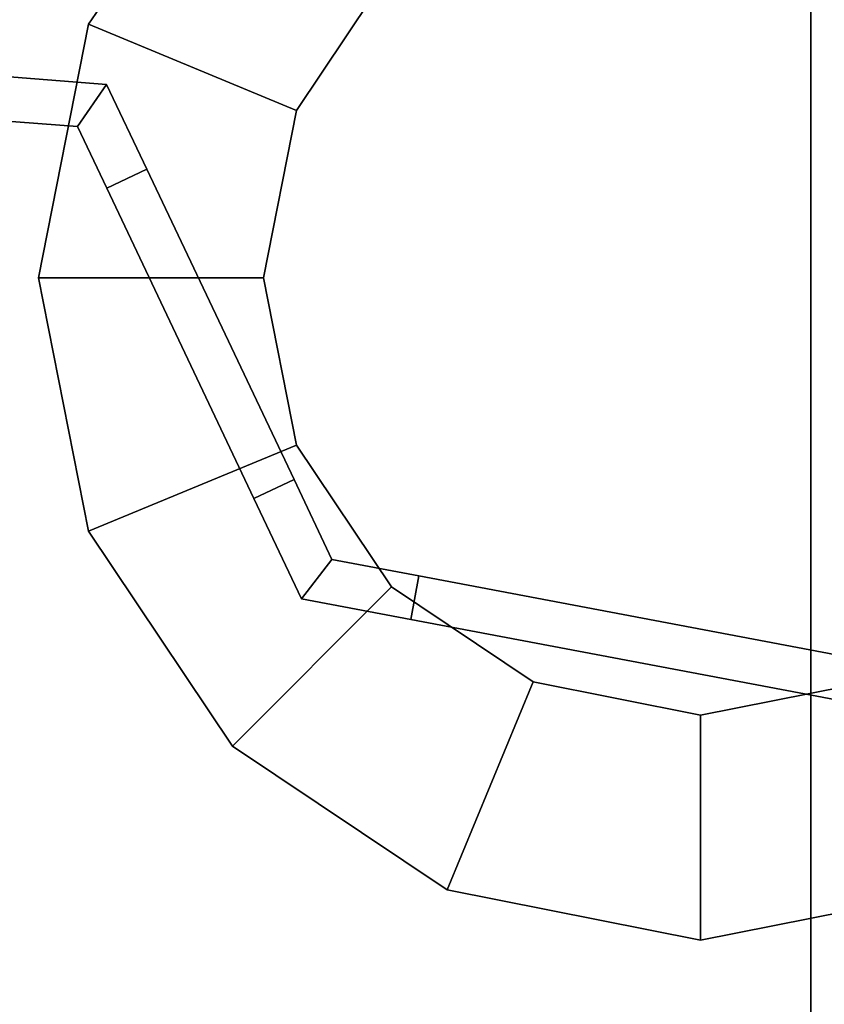
# Model space of a CAD drawing. Extents: x -0.13 to 0, y -1 to 0.
# Drawn here: x -0.1 to -0.09, y -0.02 to -0.02 of the extents above; entities that cross this region are included whole.
import ezdxf

# ---------------------------------------------------------------- set-up
doc = ezdxf.new("R2010")
doc.units = 0
for name, color, linetype in [('L18_SEAL', 7, 'CONTINUOUS'), ('L20_GLASSIN', 7, 'CONTINUOUS'), ('L21_GLASSRIM', 7, 'CONTINUOUS'), ('L23_SEAL', 7, 'CONTINUOUS'), ('L25_HINGE_11', 7, 'CONTINUOUS'), ('L27_HINGE_11', 7, 'CONTINUOUS')]:
    doc.layers.add(name, color=color, linetype=linetype)

msp = doc.modelspace()

# ---------------------------------------------------------------- linework, layer by layer
at = {"layer": 'L18_SEAL', "color": 8, "invisible_edges": 9}
for points in [[(-0.1, -0.017), (-0.093, -0.5), (-0.1, -0.5), (-0.1, -0.017)], [(-0.093, -0.5), (-0.1, -0.017), (-0.093, -0.017), (-0.093, -0.5)], [(-0.093, -0.5, 0.005), (-0.1, -0.017, 0.005), (-0.1, -0.5, 0.005), (-0.093, -0.5, 0.005)], [(-0.1, -0.017, 0.005), (-0.093, -0.5, 0.005), (-0.093, -0.017, 0.005), (-0.1, -0.017, 0.005)], [(-0.093, -0.5), (-0.093, -0.017, 0.005), (-0.093, -0.5, 0.005), (-0.093, -0.5)], [(-0.093, -0.017, 0.005), (-0.093, -0.5), (-0.093, -0.017), (-0.093, -0.017, 0.005)]]:
    msp.add_3dface(points, dxfattribs=at)
at = {"layer": 'L20_GLASSIN', "color": 8, "invisible_edges": 9}
for points in [[(-0.093, -0.017, 0.005), (-0.093, -0.5, 1.6), (-0.093, -0.5, 0.005), (-0.093, -0.017, 0.005)], [(-0.093, -0.5, 1.6), (-0.093, -0.017, 0.005), (-0.093, -0.017, 1.6), (-0.093, -0.5, 1.6)]]:
    msp.add_3dface(points, dxfattribs=at)
at = {"layer": 'L21_GLASSRIM', "color": 8, "invisible_edges": 9}
for points in [[(-0.1, -0.5, 1.6), (-0.093, -0.017, 1.6), (-0.1, -0.017, 1.6), (-0.1, -0.5, 1.6)], [(-0.093, -0.017, 1.6), (-0.1, -0.5, 1.6), (-0.093, -0.5, 1.6), (-0.093, -0.017, 1.6)], [(-0.093, -0.017, 0.005), (-0.1, -0.5, 0.005), (-0.1, -0.017, 0.005), (-0.093, -0.017, 0.005)], [(-0.1, -0.5, 0.005), (-0.093, -0.017, 0.005), (-0.093, -0.5, 0.005), (-0.1, -0.5, 0.005)]]:
    msp.add_3dface(points, dxfattribs=at)
at = {"layer": 'L23_SEAL', "color": 8}
for points, invisible_edges in [([(-0.095621, -0.018379, 0.001), (-0.096272, -0.019352), (-0.096272, -0.019352, 0.001), (-0.095621, -0.018379, 0.001)], 9), ([(-0.096272, -0.019352), (-0.095621, -0.018379, 0.001), (-0.095621, -0.018379), (-0.096272, -0.019352)], 9), ([(-0.095621, -0.018379, 1.599), (-0.096272, -0.019352, 0.001), (-0.096272, -0.019352, 1.599), (-0.095621, -0.018379, 1.599)], 9), ([(-0.096272, -0.019352, 0.001), (-0.095621, -0.018379, 1.599), (-0.095621, -0.018379, 0.001), (-0.096272, -0.019352, 0.001)], 9), ([(-0.095621, -0.018379), (-0.09533, -0.019742), (-0.096272, -0.019352), (-0.095621, -0.018379)], 9), ([(-0.09533, -0.019742, 1.6), (-0.095621, -0.018379, 1.6), (-0.096272, -0.019352, 1.6), (-0.09533, -0.019742, 1.6)], 9), ([(-0.095621, -0.018379, 1.6), (-0.096272, -0.019352, 1.599), (-0.096272, -0.019352, 1.6), (-0.095621, -0.018379, 1.6)], 9), ([(-0.096272, -0.019352, 1.599), (-0.095621, -0.018379, 1.6), (-0.095621, -0.018379, 1.599), (-0.096272, -0.019352, 1.599)], 9), ([(-0.09533, -0.019742), (-0.095621, -0.018379), (-0.0949, -0.0191), (-0.09533, -0.019742)], 9), ([(-0.095621, -0.018379, 1.6), (-0.09533, -0.019742, 1.6), (-0.0949, -0.0191, 1.6), (-0.095621, -0.018379, 1.6)], 9), ([(-0.094258, -0.01867, 1.6), (-0.0935, -0.02248, 1.6), (-0.093402, -0.0185, 1.6), (-0.094258, -0.01867, 1.6)], 11), ([(-0.094258, -0.02233), (-0.094258, -0.01867), (-0.093402, -0.0185), (-0.094258, -0.02233)], 13), ([(-0.094258, -0.02233), (-0.093402, -0.0185), (-0.0935, -0.02248), (-0.094258, -0.02233)], 11), ([(-0.093402, -0.0185, 1.6), (-0.0935, -0.02248, 1.6), (-0.092742, -0.02233, 1.6), (-0.093402, -0.0185, 1.6)], 13), ([(-0.0935, -0.02248), (-0.093402, -0.0185), (-0.092742, -0.02233), (-0.0935, -0.02248)], 11), ([(-0.093402, -0.0185, 1.6), (-0.092742, -0.02233, 1.6), (-0.0925, -0.0185, 1.6), (-0.093402, -0.0185, 1.6)], 11), ([(-0.092742, -0.02233), (-0.093402, -0.0185), (-0.0925, -0.0185), (-0.092742, -0.02233)], 13), ([(-0.0949, -0.0191, 1.6), (-0.094258, -0.02233, 1.6), (-0.094258, -0.01867, 1.6), (-0.0949, -0.0191, 1.6)], 11), ([(-0.0949, -0.0219), (-0.0949, -0.0191), (-0.094258, -0.01867), (-0.0949, -0.0219)], 13), ([(-0.0949, -0.0219), (-0.094258, -0.01867), (-0.094258, -0.02233), (-0.0949, -0.0219)], 11), ([(-0.094258, -0.01867, 1.6), (-0.094258, -0.02233, 1.6), (-0.0935, -0.02248, 1.6), (-0.094258, -0.01867, 1.6)], 13), ([(-0.09533, -0.019742, 1.6), (-0.0949, -0.0219, 1.6), (-0.0949, -0.0191, 1.6), (-0.09533, -0.019742, 1.6)], 11), ([(-0.09533, -0.021258), (-0.09533, -0.019742), (-0.0949, -0.0191), (-0.09533, -0.021258)], 13), ([(-0.09533, -0.021258), (-0.0949, -0.0191), (-0.0949, -0.0219), (-0.09533, -0.021258)], 11), ([(-0.0949, -0.0191, 1.6), (-0.0949, -0.0219, 1.6), (-0.094258, -0.02233, 1.6), (-0.0949, -0.0191, 1.6)], 13), ([(-0.096272, -0.019352, 0.001), (-0.0965, -0.0205), (-0.0965, -0.0205, 0.001), (-0.096272, -0.019352, 0.001)], 9), ([(-0.0965, -0.0205), (-0.096272, -0.019352, 0.001), (-0.096272, -0.019352), (-0.0965, -0.0205)], 9), ([(-0.096272, -0.019352, 1.599), (-0.0965, -0.0205, 0.001), (-0.0965, -0.0205, 1.599), (-0.096272, -0.019352, 1.599)], 9), ([(-0.0965, -0.0205, 0.001), (-0.096272, -0.019352, 1.599), (-0.096272, -0.019352, 0.001), (-0.0965, -0.0205, 0.001)], 9), ([(-0.096272, -0.019352), (-0.09548, -0.0205), (-0.0965, -0.0205), (-0.096272, -0.019352)], 9), ([(-0.09548, -0.0205, 1.6), (-0.096272, -0.019352, 1.6), (-0.0965, -0.0205, 1.6), (-0.09548, -0.0205, 1.6)], 9), ([(-0.096272, -0.019352, 1.6), (-0.0965, -0.0205, 1.599), (-0.0965, -0.0205, 1.6), (-0.096272, -0.019352, 1.6)], 9), ([(-0.0965, -0.0205, 1.599), (-0.096272, -0.019352, 1.6), (-0.096272, -0.019352, 1.599), (-0.0965, -0.0205, 1.599)], 9), ([(-0.09548, -0.0205), (-0.096272, -0.019352), (-0.09533, -0.019742), (-0.09548, -0.0205)], 9), ([(-0.096272, -0.019352, 1.6), (-0.09548, -0.0205, 1.6), (-0.09533, -0.019742, 1.6), (-0.096272, -0.019352, 1.6)], 9), ([(-0.09533, -0.021258, 1.6), (-0.09533, -0.019742, 1.6), (-0.09548, -0.0205, 1.6), (-0.09533, -0.021258, 1.6)], 9), ([(-0.09533, -0.019742), (-0.09533, -0.021258), (-0.09548, -0.0205), (-0.09533, -0.019742)], 9), ([(-0.09533, -0.019742, 1.6), (-0.09533, -0.021258, 1.6), (-0.0949, -0.0219, 1.6), (-0.09533, -0.019742, 1.6)], 13), ([(-0.0965, -0.0205, 1.599), (-0.096272, -0.021648, 0.001), (-0.096272, -0.021648, 1.599), (-0.0965, -0.0205, 1.599)], 9), ([(-0.096272, -0.021648, 0.001), (-0.0965, -0.0205, 1.599), (-0.0965, -0.0205, 0.001), (-0.096272, -0.021648, 0.001)], 9), ([(-0.0965, -0.0205, 1.6), (-0.096272, -0.021648, 1.599), (-0.096272, -0.021648, 1.6), (-0.0965, -0.0205, 1.6)], 9), ([(-0.096272, -0.021648, 1.599), (-0.0965, -0.0205, 1.6), (-0.0965, -0.0205, 1.599), (-0.096272, -0.021648, 1.599)], 9), ([(-0.09548, -0.0205), (-0.096272, -0.021648), (-0.0965, -0.0205), (-0.09548, -0.0205)], 9), ([(-0.096272, -0.021648, 1.6), (-0.09548, -0.0205, 1.6), (-0.0965, -0.0205, 1.6), (-0.096272, -0.021648, 1.6)], 9), ([(-0.0965, -0.0205, 0.001), (-0.096272, -0.021648), (-0.096272, -0.021648, 0.001), (-0.0965, -0.0205, 0.001)], 9), ([(-0.096272, -0.021648), (-0.0965, -0.0205, 0.001), (-0.0965, -0.0205), (-0.096272, -0.021648)], 9), ([(-0.096272, -0.021648), (-0.09548, -0.0205), (-0.09533, -0.021258), (-0.096272, -0.021648)], 9), ([(-0.09548, -0.0205, 1.6), (-0.096272, -0.021648, 1.6), (-0.09533, -0.021258, 1.6), (-0.09548, -0.0205, 1.6)], 9), ([(-0.09533, -0.021258), (-0.095621, -0.022621), (-0.096272, -0.021648), (-0.09533, -0.021258)], 9), ([(-0.095621, -0.022621, 1.6), (-0.09533, -0.021258, 1.6), (-0.096272, -0.021648, 1.6), (-0.095621, -0.022621, 1.6)], 9), ([(-0.095621, -0.022621), (-0.09533, -0.021258), (-0.0949, -0.0219), (-0.095621, -0.022621)], 9), ([(-0.09533, -0.021258, 1.6), (-0.095621, -0.022621, 1.6), (-0.0949, -0.0219, 1.6), (-0.09533, -0.021258, 1.6)], 9), ([(-0.096272, -0.021648, 1.599), (-0.095621, -0.022621, 0.001), (-0.095621, -0.022621, 1.599), (-0.096272, -0.021648, 1.599)], 9), ([(-0.095621, -0.022621, 0.001), (-0.096272, -0.021648, 1.599), (-0.096272, -0.021648, 0.001), (-0.095621, -0.022621, 0.001)], 9), ([(-0.096272, -0.021648, 1.6), (-0.095621, -0.022621, 1.599), (-0.095621, -0.022621, 1.6), (-0.096272, -0.021648, 1.6)], 9), ([(-0.095621, -0.022621, 1.599), (-0.096272, -0.021648, 1.6), (-0.096272, -0.021648, 1.599), (-0.095621, -0.022621, 1.599)], 9), ([(-0.096272, -0.021648, 0.001), (-0.095621, -0.022621), (-0.095621, -0.022621, 0.001), (-0.096272, -0.021648, 0.001)], 9), ([(-0.095621, -0.022621), (-0.096272, -0.021648, 0.001), (-0.096272, -0.021648), (-0.095621, -0.022621)], 9), ([(-0.0949, -0.0219), (-0.094648, -0.023272), (-0.095621, -0.022621), (-0.0949, -0.0219)], 9), ([(-0.094648, -0.023272, 1.6), (-0.0949, -0.0219, 1.6), (-0.095621, -0.022621, 1.6), (-0.094648, -0.023272, 1.6)], 9), ([(-0.094648, -0.023272), (-0.0949, -0.0219), (-0.094258, -0.02233), (-0.094648, -0.023272)], 9), ([(-0.0949, -0.0219, 1.6), (-0.094648, -0.023272, 1.6), (-0.094258, -0.02233, 1.6), (-0.0949, -0.0219, 1.6)], 9), ([(-0.094258, -0.02233), (-0.0935, -0.0235), (-0.094648, -0.023272), (-0.094258, -0.02233)], 9), ([(-0.0935, -0.0235, 1.6), (-0.094258, -0.02233, 1.6), (-0.094648, -0.023272, 1.6), (-0.0935, -0.0235, 1.6)], 9), ([(-0.0935, -0.0235), (-0.094258, -0.02233), (-0.0935, -0.02248), (-0.0935, -0.0235)], 9), ([(-0.094258, -0.02233, 1.6), (-0.0935, -0.0235, 1.6), (-0.0935, -0.02248, 1.6), (-0.094258, -0.02233, 1.6)], 9), ([(-0.092742, -0.02233), (-0.0935, -0.0235), (-0.0935, -0.02248), (-0.092742, -0.02233)], 9), ([(-0.0935, -0.0235), (-0.092742, -0.02233), (-0.092352, -0.023272), (-0.0935, -0.0235)], 9), ([(-0.0935, -0.02248, 1.6), (-0.092352, -0.023272, 1.6), (-0.092742, -0.02233, 1.6), (-0.0935, -0.02248, 1.6)], 9), ([(-0.092352, -0.023272, 1.6), (-0.0935, -0.02248, 1.6), (-0.0935, -0.0235, 1.6), (-0.092352, -0.023272, 1.6)], 9), ([(-0.094648, -0.023272, 0.001), (-0.095621, -0.022621, 1.599), (-0.095621, -0.022621, 0.001), (-0.094648, -0.023272, 0.001)], 9), ([(-0.095621, -0.022621, 1.599), (-0.094648, -0.023272, 0.001), (-0.094648, -0.023272, 1.599), (-0.095621, -0.022621, 1.599)], 9), ([(-0.094648, -0.023272, 1.6), (-0.095621, -0.022621, 1.599), (-0.094648, -0.023272, 1.599), (-0.094648, -0.023272, 1.6)], 9), ([(-0.095621, -0.022621, 1.599), (-0.094648, -0.023272, 1.6), (-0.095621, -0.022621, 1.6), (-0.095621, -0.022621, 1.599)], 9), ([(-0.094648, -0.023272), (-0.095621, -0.022621, 0.001), (-0.095621, -0.022621), (-0.094648, -0.023272)], 9), ([(-0.095621, -0.022621, 0.001), (-0.094648, -0.023272), (-0.094648, -0.023272, 0.001), (-0.095621, -0.022621, 0.001)], 9), ([(-0.0935, -0.0235, 1.599), (-0.094648, -0.023272, 0.001), (-0.0935, -0.0235, 0.001), (-0.0935, -0.0235, 1.599)], 9), ([(-0.094648, -0.023272, 0.001), (-0.0935, -0.0235, 1.599), (-0.094648, -0.023272, 1.599), (-0.094648, -0.023272, 0.001)], 9), ([(-0.0935, -0.0235, 1.6), (-0.094648, -0.023272, 1.599), (-0.0935, -0.0235, 1.599), (-0.0935, -0.0235, 1.6)], 9), ([(-0.094648, -0.023272, 1.599), (-0.0935, -0.0235, 1.6), (-0.094648, -0.023272, 1.6), (-0.094648, -0.023272, 1.599)], 9), ([(-0.0935, -0.0235), (-0.094648, -0.023272, 0.001), (-0.094648, -0.023272), (-0.0935, -0.0235)], 9), ([(-0.094648, -0.023272, 0.001), (-0.0935, -0.0235), (-0.0935, -0.0235, 0.001), (-0.094648, -0.023272, 0.001)], 9), ([(-0.092352, -0.023272, 0.001), (-0.0935, -0.0235), (-0.092352, -0.023272), (-0.092352, -0.023272, 0.001)], 9), ([(-0.0935, -0.0235), (-0.092352, -0.023272, 0.001), (-0.0935, -0.0235, 0.001), (-0.0935, -0.0235)], 9), ([(-0.092352, -0.023272, 1.599), (-0.0935, -0.0235, 0.001), (-0.092352, -0.023272, 0.001), (-0.092352, -0.023272, 1.599)], 9), ([(-0.0935, -0.0235, 0.001), (-0.092352, -0.023272, 1.599), (-0.0935, -0.0235, 1.599), (-0.0935, -0.0235, 0.001)], 9), ([(-0.092352, -0.023272, 1.6), (-0.0935, -0.0235, 1.599), (-0.092352, -0.023272, 1.599), (-0.092352, -0.023272, 1.6)], 9), ([(-0.0935, -0.0235, 1.599), (-0.092352, -0.023272, 1.6), (-0.0935, -0.0235, 1.6), (-0.0935, -0.0235, 1.599)], 9)]:
    msp.add_3dface(points, dxfattribs=dict(at, invisible_edges=invisible_edges))
at = {"layer": 'L25_HINGE_11', "color": 8}
for points, invisible_edges in [([(-0.096322, -0.019815, 0.195631), (-0.096669, -0.019587, 0.195631), (-0.096684, -0.019787, 0.195631), (-0.096322, -0.019815, 0.195631)], 9), ([(-0.096669, -0.019587, 0.164369), (-0.096322, -0.019815, 0.164369), (-0.096684, -0.019787, 0.164369), (-0.096669, -0.019587, 0.164369)], 9), ([(-0.096669, -0.019587, 0.195303), (-0.096191, -0.019624, 0.18), (-0.096669, -0.019587, 0.18), (-0.096669, -0.019587, 0.195303)], 9), ([(-0.096191, -0.019624, 0.18), (-0.096669, -0.019587, 0.195303), (-0.096191, -0.019624, 0.195303), (-0.096191, -0.019624, 0.18)], 9), ([(-0.096669, -0.019587, 0.195631), (-0.096191, -0.019624, 0.195303), (-0.096669, -0.019587, 0.195303), (-0.096669, -0.019587, 0.195631)], 9), ([(-0.096191, -0.019624, 0.195303), (-0.096669, -0.019587, 0.195631), (-0.096191, -0.019624, 0.195631), (-0.096191, -0.019624, 0.195303)], 9), ([(-0.096669, -0.019587, 0.195631), (-0.096322, -0.019815, 0.195631), (-0.096191, -0.019624, 0.195631), (-0.096669, -0.019587, 0.195631)], 9), ([(-0.096669, -0.019587, 0.18), (-0.096191, -0.019624, 0.164697), (-0.096669, -0.019587, 0.164697), (-0.096669, -0.019587, 0.18)], 9), ([(-0.096191, -0.019624, 0.164697), (-0.096669, -0.019587, 0.18), (-0.096191, -0.019624, 0.18), (-0.096191, -0.019624, 0.164697)], 9), ([(-0.096669, -0.019587, 0.164697), (-0.096191, -0.019624, 0.164369), (-0.096669, -0.019587, 0.164369), (-0.096669, -0.019587, 0.164697)], 9), ([(-0.096191, -0.019624, 0.164369), (-0.096669, -0.019587, 0.164697), (-0.096191, -0.019624, 0.164697), (-0.096191, -0.019624, 0.164369)], 9), ([(-0.096322, -0.019815, 0.164369), (-0.096669, -0.019587, 0.164369), (-0.096191, -0.019624, 0.164369), (-0.096322, -0.019815, 0.164369)], 9), ([(-0.09619, -0.020094, 0.195631), (-0.096191, -0.019624, 0.195631), (-0.096322, -0.019815, 0.195631), (-0.09619, -0.020094, 0.195631)], 9), ([(-0.096191, -0.019624, 0.164369), (-0.09619, -0.020094, 0.164369), (-0.096322, -0.019815, 0.164369), (-0.096191, -0.019624, 0.164369)], 9), ([(-0.096191, -0.019624, 0.18), (-0.096008, -0.020008, 0.195303), (-0.096008, -0.020008, 0.18), (-0.096191, -0.019624, 0.18)], 9), ([(-0.096008, -0.020008, 0.195303), (-0.096191, -0.019624, 0.18), (-0.096191, -0.019624, 0.195303), (-0.096008, -0.020008, 0.195303)], 9), ([(-0.096191, -0.019624, 0.195303), (-0.096008, -0.020008, 0.195631), (-0.096008, -0.020008, 0.195303), (-0.096191, -0.019624, 0.195303)], 9), ([(-0.096008, -0.020008, 0.195631), (-0.096191, -0.019624, 0.195303), (-0.096191, -0.019624, 0.195631), (-0.096008, -0.020008, 0.195631)], 9), ([(-0.096191, -0.019624, 0.195631), (-0.09619, -0.020094, 0.195631), (-0.096008, -0.020008, 0.195631), (-0.096191, -0.019624, 0.195631)], 9), ([(-0.096191, -0.019624, 0.164697), (-0.096008, -0.020008, 0.18), (-0.096008, -0.020008, 0.164697), (-0.096191, -0.019624, 0.164697)], 9), ([(-0.096008, -0.020008, 0.18), (-0.096191, -0.019624, 0.164697), (-0.096191, -0.019624, 0.18), (-0.096008, -0.020008, 0.18)], 9), ([(-0.096191, -0.019624, 0.164369), (-0.096008, -0.020008, 0.164697), (-0.096008, -0.020008, 0.164369), (-0.096191, -0.019624, 0.164369)], 9), ([(-0.096008, -0.020008, 0.164697), (-0.096191, -0.019624, 0.164369), (-0.096191, -0.019624, 0.164697), (-0.096008, -0.020008, 0.164697)], 9), ([(-0.09619, -0.020094, 0.164369), (-0.096191, -0.019624, 0.164369), (-0.096008, -0.020008, 0.164369), (-0.09619, -0.020094, 0.164369)], 9), ([(-0.096684, -0.019787, 0.195631), (-0.096995, -0.051226, 0.195631), (-0.09199, -0.049026, 0.195631), (-0.096684, -0.019787, 0.195631)], 13), ([(-0.096995, -0.051226, 0.164369), (-0.096684, -0.019787, 0.164369), (-0.09199, -0.049026, 0.164369), (-0.096995, -0.051226, 0.164369)], 11), ([(-0.096684, -0.019787, 0.195631), (-0.09199, -0.049026, 0.195631), (-0.096322, -0.019815, 0.195631), (-0.096684, -0.019787, 0.195631)], 11), ([(-0.09199, -0.049026, 0.164369), (-0.096684, -0.019787, 0.164369), (-0.096322, -0.019815, 0.164369), (-0.09199, -0.049026, 0.164369)], 13), ([(-0.096322, -0.019815, 0.195631), (-0.09199, -0.049026, 0.195631), (-0.09619, -0.020094, 0.195631), (-0.096322, -0.019815, 0.195631)], 11), ([(-0.09199, -0.049026, 0.164369), (-0.096322, -0.019815, 0.164369), (-0.09619, -0.020094, 0.164369), (-0.09199, -0.049026, 0.164369)], 13), ([(-0.095523, -0.021499, 0.195631), (-0.096008, -0.020008, 0.195631), (-0.09619, -0.020094, 0.195631), (-0.095523, -0.021499, 0.195631)], 9), ([(-0.096008, -0.020008, 0.164369), (-0.095523, -0.021499, 0.164369), (-0.09619, -0.020094, 0.164369), (-0.096008, -0.020008, 0.164369)], 9), ([(-0.096008, -0.020008, 0.195303), (-0.095341, -0.021413, 0.195631), (-0.095341, -0.021413, 0.195303), (-0.096008, -0.020008, 0.195303)], 9), ([(-0.095341, -0.021413, 0.195631), (-0.096008, -0.020008, 0.195303), (-0.096008, -0.020008, 0.195631), (-0.095341, -0.021413, 0.195631)], 9), ([(-0.096008, -0.020008, 0.18), (-0.095341, -0.021413, 0.195303), (-0.095341, -0.021413, 0.18), (-0.096008, -0.020008, 0.18)], 9), ([(-0.095341, -0.021413, 0.195303), (-0.096008, -0.020008, 0.18), (-0.096008, -0.020008, 0.195303), (-0.095341, -0.021413, 0.195303)], 9), ([(-0.096008, -0.020008, 0.195631), (-0.095523, -0.021499, 0.195631), (-0.095341, -0.021413, 0.195631), (-0.096008, -0.020008, 0.195631)], 9), ([(-0.096008, -0.020008, 0.164369), (-0.095341, -0.021413, 0.164697), (-0.095341, -0.021413, 0.164369), (-0.096008, -0.020008, 0.164369)], 9), ([(-0.095341, -0.021413, 0.164697), (-0.096008, -0.020008, 0.164369), (-0.096008, -0.020008, 0.164697), (-0.095341, -0.021413, 0.164697)], 9), ([(-0.096008, -0.020008, 0.164697), (-0.095341, -0.021413, 0.18), (-0.095341, -0.021413, 0.164697), (-0.096008, -0.020008, 0.164697)], 9), ([(-0.095341, -0.021413, 0.18), (-0.096008, -0.020008, 0.164697), (-0.096008, -0.020008, 0.18), (-0.095341, -0.021413, 0.18)], 9), ([(-0.095523, -0.021499, 0.164369), (-0.096008, -0.020008, 0.164369), (-0.095341, -0.021413, 0.164369), (-0.095523, -0.021499, 0.164369)], 9), ([(-0.09619, -0.020094, 0.195631), (-0.09199, -0.049026, 0.195631), (-0.095523, -0.021499, 0.195631), (-0.09619, -0.020094, 0.195631)], 11), ([(-0.09199, -0.049026, 0.164369), (-0.09619, -0.020094, 0.164369), (-0.095523, -0.021499, 0.164369), (-0.09199, -0.049026, 0.164369)], 13), ([(-0.095307, -0.021954, 0.195631), (-0.095341, -0.021413, 0.195631), (-0.095523, -0.021499, 0.195631), (-0.095307, -0.021954, 0.195631)], 9), ([(-0.095341, -0.021413, 0.164369), (-0.095307, -0.021954, 0.164369), (-0.095523, -0.021499, 0.164369), (-0.095341, -0.021413, 0.164369)], 9), ([(-0.095341, -0.021413, 0.18), (-0.09517, -0.021775, 0.195303), (-0.09517, -0.021775, 0.18), (-0.095341, -0.021413, 0.18)], 9), ([(-0.09517, -0.021775, 0.195303), (-0.095341, -0.021413, 0.18), (-0.095341, -0.021413, 0.195303), (-0.09517, -0.021775, 0.195303)], 9), ([(-0.095341, -0.021413, 0.195303), (-0.09517, -0.021775, 0.195631), (-0.09517, -0.021775, 0.195303), (-0.095341, -0.021413, 0.195303)], 9), ([(-0.09517, -0.021775, 0.195631), (-0.095341, -0.021413, 0.195303), (-0.095341, -0.021413, 0.195631), (-0.09517, -0.021775, 0.195631)], 9), ([(-0.095341, -0.021413, 0.195631), (-0.095307, -0.021954, 0.195631), (-0.09517, -0.021775, 0.195631), (-0.095341, -0.021413, 0.195631)], 9), ([(-0.095341, -0.021413, 0.164697), (-0.09517, -0.021775, 0.18), (-0.09517, -0.021775, 0.164697), (-0.095341, -0.021413, 0.164697)], 9), ([(-0.09517, -0.021775, 0.18), (-0.095341, -0.021413, 0.164697), (-0.095341, -0.021413, 0.18), (-0.09517, -0.021775, 0.18)], 9), ([(-0.095341, -0.021413, 0.164369), (-0.09517, -0.021775, 0.164697), (-0.09517, -0.021775, 0.164369), (-0.095341, -0.021413, 0.164369)], 9), ([(-0.09517, -0.021775, 0.164697), (-0.095341, -0.021413, 0.164369), (-0.095341, -0.021413, 0.164697), (-0.09517, -0.021775, 0.164697)], 9), ([(-0.095307, -0.021954, 0.164369), (-0.095341, -0.021413, 0.164369), (-0.09517, -0.021775, 0.164369), (-0.095307, -0.021954, 0.164369)], 9), ([(-0.095523, -0.021499, 0.195631), (-0.09199, -0.049026, 0.195631), (-0.095307, -0.021954, 0.195631), (-0.095523, -0.021499, 0.195631)], 11), ([(-0.09199, -0.049026, 0.164369), (-0.095523, -0.021499, 0.164369), (-0.095307, -0.021954, 0.164369), (-0.09199, -0.049026, 0.164369)], 13), ([(-0.094813, -0.022047, 0.195631), (-0.09517, -0.021775, 0.195631), (-0.095307, -0.021954, 0.195631), (-0.094813, -0.022047, 0.195631)], 9), ([(-0.09517, -0.021775, 0.164369), (-0.094813, -0.022047, 0.164369), (-0.095307, -0.021954, 0.164369), (-0.09517, -0.021775, 0.164369)], 9), ([(-0.09517, -0.021775, 0.195631), (-0.094776, -0.02185, 0.195303), (-0.09517, -0.021775, 0.195303), (-0.09517, -0.021775, 0.195631)], 9), ([(-0.094776, -0.02185, 0.195303), (-0.09517, -0.021775, 0.195631), (-0.094776, -0.02185, 0.195631), (-0.094776, -0.02185, 0.195303)], 9), ([(-0.09517, -0.021775, 0.195303), (-0.094776, -0.02185, 0.18), (-0.09517, -0.021775, 0.18), (-0.09517, -0.021775, 0.195303)], 9), ([(-0.094776, -0.02185, 0.18), (-0.09517, -0.021775, 0.195303), (-0.094776, -0.02185, 0.195303), (-0.094776, -0.02185, 0.18)], 9), ([(-0.09517, -0.021775, 0.195631), (-0.094813, -0.022047, 0.195631), (-0.094776, -0.02185, 0.195631), (-0.09517, -0.021775, 0.195631)], 9), ([(-0.09517, -0.021775, 0.164697), (-0.094776, -0.02185, 0.164369), (-0.09517, -0.021775, 0.164369), (-0.09517, -0.021775, 0.164697)], 9), ([(-0.094776, -0.02185, 0.164369), (-0.09517, -0.021775, 0.164697), (-0.094776, -0.02185, 0.164697), (-0.094776, -0.02185, 0.164369)], 9), ([(-0.09517, -0.021775, 0.18), (-0.094776, -0.02185, 0.164697), (-0.09517, -0.021775, 0.164697), (-0.09517, -0.021775, 0.18)], 9), ([(-0.094776, -0.02185, 0.164697), (-0.09517, -0.021775, 0.18), (-0.094776, -0.02185, 0.18), (-0.094776, -0.02185, 0.164697)], 9), ([(-0.094813, -0.022047, 0.164369), (-0.09517, -0.021775, 0.164369), (-0.094776, -0.02185, 0.164369), (-0.094813, -0.022047, 0.164369)], 9), ([(-0.091795, -0.022618, 0.195631), (-0.094776, -0.02185, 0.195631), (-0.094813, -0.022047, 0.195631), (-0.091795, -0.022618, 0.195631)], 9), ([(-0.094776, -0.02185, 0.164369), (-0.091795, -0.022618, 0.164369), (-0.094813, -0.022047, 0.164369), (-0.094776, -0.02185, 0.164369)], 9), ([(-0.094776, -0.02185, 0.195303), (-0.091758, -0.022421, 0.18), (-0.094776, -0.02185, 0.18), (-0.094776, -0.02185, 0.195303)], 9), ([(-0.091758, -0.022421, 0.18), (-0.094776, -0.02185, 0.195303), (-0.091758, -0.022421, 0.195303), (-0.091758, -0.022421, 0.18)], 9), ([(-0.094776, -0.02185, 0.195631), (-0.091758, -0.022421, 0.195303), (-0.094776, -0.02185, 0.195303), (-0.094776, -0.02185, 0.195631)], 9), ([(-0.091758, -0.022421, 0.195303), (-0.094776, -0.02185, 0.195631), (-0.091758, -0.022421, 0.195631), (-0.091758, -0.022421, 0.195303)], 9), ([(-0.094776, -0.02185, 0.195631), (-0.091795, -0.022618, 0.195631), (-0.091758, -0.022421, 0.195631), (-0.094776, -0.02185, 0.195631)], 9), ([(-0.094776, -0.02185, 0.18), (-0.091758, -0.022421, 0.164697), (-0.094776, -0.02185, 0.164697), (-0.094776, -0.02185, 0.18)], 9), ([(-0.091758, -0.022421, 0.164697), (-0.094776, -0.02185, 0.18), (-0.091758, -0.022421, 0.18), (-0.091758, -0.022421, 0.164697)], 9), ([(-0.094776, -0.02185, 0.164697), (-0.091758, -0.022421, 0.164369), (-0.094776, -0.02185, 0.164369), (-0.094776, -0.02185, 0.164697)], 9), ([(-0.091758, -0.022421, 0.164369), (-0.094776, -0.02185, 0.164697), (-0.091758, -0.022421, 0.164697), (-0.091758, -0.022421, 0.164369)], 9), ([(-0.091795, -0.022618, 0.164369), (-0.094776, -0.02185, 0.164369), (-0.091758, -0.022421, 0.164369), (-0.091795, -0.022618, 0.164369)], 9), ([(-0.095307, -0.021954, 0.195631), (-0.09199, -0.049026, 0.195631), (-0.094813, -0.022047, 0.195631), (-0.095307, -0.021954, 0.195631)], 11), ([(-0.09199, -0.049026, 0.164369), (-0.095307, -0.021954, 0.164369), (-0.094813, -0.022047, 0.164369), (-0.09199, -0.049026, 0.164369)], 13), ([(-0.094813, -0.022047, 0.195631), (-0.09199, -0.049026, 0.195631), (-0.091795, -0.022618, 0.195631), (-0.094813, -0.022047, 0.195631)], 11), ([(-0.09199, -0.049026, 0.164369), (-0.094813, -0.022047, 0.164369), (-0.091795, -0.022618, 0.164369), (-0.09199, -0.049026, 0.164369)], 13)]:
    msp.add_3dface(points, dxfattribs=dict(at, invisible_edges=invisible_edges))
at = {"layer": 'L27_HINGE_11', "color": 8}
for points, invisible_edges in [([(-0.096322, -0.019815, 1.435631), (-0.096669, -0.019587, 1.435631), (-0.096684, -0.019787, 1.435631), (-0.096322, -0.019815, 1.435631)], 9), ([(-0.096669, -0.019587, 1.404369), (-0.096322, -0.019815, 1.404369), (-0.096684, -0.019787, 1.404369), (-0.096669, -0.019587, 1.404369)], 9), ([(-0.096669, -0.019587, 1.435303), (-0.096191, -0.019624, 1.42), (-0.096669, -0.019587, 1.42), (-0.096669, -0.019587, 1.435303)], 9), ([(-0.096191, -0.019624, 1.42), (-0.096669, -0.019587, 1.435303), (-0.096191, -0.019624, 1.435303), (-0.096191, -0.019624, 1.42)], 9), ([(-0.096669, -0.019587, 1.435631), (-0.096191, -0.019624, 1.435303), (-0.096669, -0.019587, 1.435303), (-0.096669, -0.019587, 1.435631)], 9), ([(-0.096191, -0.019624, 1.435303), (-0.096669, -0.019587, 1.435631), (-0.096191, -0.019624, 1.435631), (-0.096191, -0.019624, 1.435303)], 9), ([(-0.096669, -0.019587, 1.435631), (-0.096322, -0.019815, 1.435631), (-0.096191, -0.019624, 1.435631), (-0.096669, -0.019587, 1.435631)], 9), ([(-0.096669, -0.019587, 1.42), (-0.096191, -0.019624, 1.404697), (-0.096669, -0.019587, 1.404697), (-0.096669, -0.019587, 1.42)], 9), ([(-0.096191, -0.019624, 1.404697), (-0.096669, -0.019587, 1.42), (-0.096191, -0.019624, 1.42), (-0.096191, -0.019624, 1.404697)], 9), ([(-0.096669, -0.019587, 1.404697), (-0.096191, -0.019624, 1.404369), (-0.096669, -0.019587, 1.404369), (-0.096669, -0.019587, 1.404697)], 9), ([(-0.096191, -0.019624, 1.404369), (-0.096669, -0.019587, 1.404697), (-0.096191, -0.019624, 1.404697), (-0.096191, -0.019624, 1.404369)], 9), ([(-0.096322, -0.019815, 1.404369), (-0.096669, -0.019587, 1.404369), (-0.096191, -0.019624, 1.404369), (-0.096322, -0.019815, 1.404369)], 9), ([(-0.09619, -0.020094, 1.435631), (-0.096191, -0.019624, 1.435631), (-0.096322, -0.019815, 1.435631), (-0.09619, -0.020094, 1.435631)], 9), ([(-0.096191, -0.019624, 1.404369), (-0.09619, -0.020094, 1.404369), (-0.096322, -0.019815, 1.404369), (-0.096191, -0.019624, 1.404369)], 9), ([(-0.096191, -0.019624, 1.42), (-0.096008, -0.020008, 1.435303), (-0.096008, -0.020008, 1.42), (-0.096191, -0.019624, 1.42)], 9), ([(-0.096008, -0.020008, 1.435303), (-0.096191, -0.019624, 1.42), (-0.096191, -0.019624, 1.435303), (-0.096008, -0.020008, 1.435303)], 9), ([(-0.096191, -0.019624, 1.435303), (-0.096008, -0.020008, 1.435631), (-0.096008, -0.020008, 1.435303), (-0.096191, -0.019624, 1.435303)], 9), ([(-0.096008, -0.020008, 1.435631), (-0.096191, -0.019624, 1.435303), (-0.096191, -0.019624, 1.435631), (-0.096008, -0.020008, 1.435631)], 9), ([(-0.096191, -0.019624, 1.435631), (-0.09619, -0.020094, 1.435631), (-0.096008, -0.020008, 1.435631), (-0.096191, -0.019624, 1.435631)], 9), ([(-0.096191, -0.019624, 1.404697), (-0.096008, -0.020008, 1.42), (-0.096008, -0.020008, 1.404697), (-0.096191, -0.019624, 1.404697)], 9), ([(-0.096008, -0.020008, 1.42), (-0.096191, -0.019624, 1.404697), (-0.096191, -0.019624, 1.42), (-0.096008, -0.020008, 1.42)], 9), ([(-0.096191, -0.019624, 1.404369), (-0.096008, -0.020008, 1.404697), (-0.096008, -0.020008, 1.404369), (-0.096191, -0.019624, 1.404369)], 9), ([(-0.096008, -0.020008, 1.404697), (-0.096191, -0.019624, 1.404369), (-0.096191, -0.019624, 1.404697), (-0.096008, -0.020008, 1.404697)], 9), ([(-0.09619, -0.020094, 1.404369), (-0.096191, -0.019624, 1.404369), (-0.096008, -0.020008, 1.404369), (-0.09619, -0.020094, 1.404369)], 9), ([(-0.096684, -0.019787, 1.435631), (-0.096995, -0.051226, 1.435631), (-0.09199, -0.049026, 1.435631), (-0.096684, -0.019787, 1.435631)], 13), ([(-0.096995, -0.051226, 1.404369), (-0.096684, -0.019787, 1.404369), (-0.09199, -0.049026, 1.404369), (-0.096995, -0.051226, 1.404369)], 11), ([(-0.096684, -0.019787, 1.435631), (-0.09199, -0.049026, 1.435631), (-0.096322, -0.019815, 1.435631), (-0.096684, -0.019787, 1.435631)], 11), ([(-0.09199, -0.049026, 1.404369), (-0.096684, -0.019787, 1.404369), (-0.096322, -0.019815, 1.404369), (-0.09199, -0.049026, 1.404369)], 13), ([(-0.096322, -0.019815, 1.435631), (-0.09199, -0.049026, 1.435631), (-0.09619, -0.020094, 1.435631), (-0.096322, -0.019815, 1.435631)], 11), ([(-0.09199, -0.049026, 1.404369), (-0.096322, -0.019815, 1.404369), (-0.09619, -0.020094, 1.404369), (-0.09199, -0.049026, 1.404369)], 13), ([(-0.095523, -0.021499, 1.435631), (-0.096008, -0.020008, 1.435631), (-0.09619, -0.020094, 1.435631), (-0.095523, -0.021499, 1.435631)], 9), ([(-0.096008, -0.020008, 1.404369), (-0.095523, -0.021499, 1.404369), (-0.09619, -0.020094, 1.404369), (-0.096008, -0.020008, 1.404369)], 9), ([(-0.096008, -0.020008, 1.435303), (-0.095341, -0.021413, 1.435631), (-0.095341, -0.021413, 1.435303), (-0.096008, -0.020008, 1.435303)], 9), ([(-0.095341, -0.021413, 1.435631), (-0.096008, -0.020008, 1.435303), (-0.096008, -0.020008, 1.435631), (-0.095341, -0.021413, 1.435631)], 9), ([(-0.096008, -0.020008, 1.42), (-0.095341, -0.021413, 1.435303), (-0.095341, -0.021413, 1.42), (-0.096008, -0.020008, 1.42)], 9), ([(-0.095341, -0.021413, 1.435303), (-0.096008, -0.020008, 1.42), (-0.096008, -0.020008, 1.435303), (-0.095341, -0.021413, 1.435303)], 9), ([(-0.096008, -0.020008, 1.435631), (-0.095523, -0.021499, 1.435631), (-0.095341, -0.021413, 1.435631), (-0.096008, -0.020008, 1.435631)], 9), ([(-0.096008, -0.020008, 1.404369), (-0.095341, -0.021413, 1.404697), (-0.095341, -0.021413, 1.404369), (-0.096008, -0.020008, 1.404369)], 9), ([(-0.095341, -0.021413, 1.404697), (-0.096008, -0.020008, 1.404369), (-0.096008, -0.020008, 1.404697), (-0.095341, -0.021413, 1.404697)], 9), ([(-0.096008, -0.020008, 1.404697), (-0.095341, -0.021413, 1.42), (-0.095341, -0.021413, 1.404697), (-0.096008, -0.020008, 1.404697)], 9), ([(-0.095341, -0.021413, 1.42), (-0.096008, -0.020008, 1.404697), (-0.096008, -0.020008, 1.42), (-0.095341, -0.021413, 1.42)], 9), ([(-0.095523, -0.021499, 1.404369), (-0.096008, -0.020008, 1.404369), (-0.095341, -0.021413, 1.404369), (-0.095523, -0.021499, 1.404369)], 9), ([(-0.09619, -0.020094, 1.435631), (-0.09199, -0.049026, 1.435631), (-0.095523, -0.021499, 1.435631), (-0.09619, -0.020094, 1.435631)], 11), ([(-0.09199, -0.049026, 1.404369), (-0.09619, -0.020094, 1.404369), (-0.095523, -0.021499, 1.404369), (-0.09199, -0.049026, 1.404369)], 13), ([(-0.095307, -0.021954, 1.435631), (-0.095341, -0.021413, 1.435631), (-0.095523, -0.021499, 1.435631), (-0.095307, -0.021954, 1.435631)], 9), ([(-0.095341, -0.021413, 1.404369), (-0.095307, -0.021954, 1.404369), (-0.095523, -0.021499, 1.404369), (-0.095341, -0.021413, 1.404369)], 9), ([(-0.095341, -0.021413, 1.42), (-0.09517, -0.021775, 1.435303), (-0.09517, -0.021775, 1.42), (-0.095341, -0.021413, 1.42)], 9), ([(-0.09517, -0.021775, 1.435303), (-0.095341, -0.021413, 1.42), (-0.095341, -0.021413, 1.435303), (-0.09517, -0.021775, 1.435303)], 9), ([(-0.095341, -0.021413, 1.435303), (-0.09517, -0.021775, 1.435631), (-0.09517, -0.021775, 1.435303), (-0.095341, -0.021413, 1.435303)], 9), ([(-0.09517, -0.021775, 1.435631), (-0.095341, -0.021413, 1.435303), (-0.095341, -0.021413, 1.435631), (-0.09517, -0.021775, 1.435631)], 9), ([(-0.095341, -0.021413, 1.435631), (-0.095307, -0.021954, 1.435631), (-0.09517, -0.021775, 1.435631), (-0.095341, -0.021413, 1.435631)], 9), ([(-0.095341, -0.021413, 1.404697), (-0.09517, -0.021775, 1.42), (-0.09517, -0.021775, 1.404697), (-0.095341, -0.021413, 1.404697)], 9), ([(-0.09517, -0.021775, 1.42), (-0.095341, -0.021413, 1.404697), (-0.095341, -0.021413, 1.42), (-0.09517, -0.021775, 1.42)], 9), ([(-0.095341, -0.021413, 1.404369), (-0.09517, -0.021775, 1.404697), (-0.09517, -0.021775, 1.404369), (-0.095341, -0.021413, 1.404369)], 9), ([(-0.09517, -0.021775, 1.404697), (-0.095341, -0.021413, 1.404369), (-0.095341, -0.021413, 1.404697), (-0.09517, -0.021775, 1.404697)], 9), ([(-0.095307, -0.021954, 1.404369), (-0.095341, -0.021413, 1.404369), (-0.09517, -0.021775, 1.404369), (-0.095307, -0.021954, 1.404369)], 9), ([(-0.095523, -0.021499, 1.435631), (-0.09199, -0.049026, 1.435631), (-0.095307, -0.021954, 1.435631), (-0.095523, -0.021499, 1.435631)], 11), ([(-0.09199, -0.049026, 1.404369), (-0.095523, -0.021499, 1.404369), (-0.095307, -0.021954, 1.404369), (-0.09199, -0.049026, 1.404369)], 13), ([(-0.094813, -0.022047, 1.435631), (-0.09517, -0.021775, 1.435631), (-0.095307, -0.021954, 1.435631), (-0.094813, -0.022047, 1.435631)], 9), ([(-0.09517, -0.021775, 1.404369), (-0.094813, -0.022047, 1.404369), (-0.095307, -0.021954, 1.404369), (-0.09517, -0.021775, 1.404369)], 9), ([(-0.09517, -0.021775, 1.435631), (-0.094776, -0.02185, 1.435303), (-0.09517, -0.021775, 1.435303), (-0.09517, -0.021775, 1.435631)], 9), ([(-0.094776, -0.02185, 1.435303), (-0.09517, -0.021775, 1.435631), (-0.094776, -0.02185, 1.435631), (-0.094776, -0.02185, 1.435303)], 9), ([(-0.09517, -0.021775, 1.435303), (-0.094776, -0.02185, 1.42), (-0.09517, -0.021775, 1.42), (-0.09517, -0.021775, 1.435303)], 9), ([(-0.094776, -0.02185, 1.42), (-0.09517, -0.021775, 1.435303), (-0.094776, -0.02185, 1.435303), (-0.094776, -0.02185, 1.42)], 9), ([(-0.09517, -0.021775, 1.435631), (-0.094813, -0.022047, 1.435631), (-0.094776, -0.02185, 1.435631), (-0.09517, -0.021775, 1.435631)], 9), ([(-0.09517, -0.021775, 1.404697), (-0.094776, -0.02185, 1.404369), (-0.09517, -0.021775, 1.404369), (-0.09517, -0.021775, 1.404697)], 9), ([(-0.094776, -0.02185, 1.404369), (-0.09517, -0.021775, 1.404697), (-0.094776, -0.02185, 1.404697), (-0.094776, -0.02185, 1.404369)], 9), ([(-0.09517, -0.021775, 1.42), (-0.094776, -0.02185, 1.404697), (-0.09517, -0.021775, 1.404697), (-0.09517, -0.021775, 1.42)], 9), ([(-0.094776, -0.02185, 1.404697), (-0.09517, -0.021775, 1.42), (-0.094776, -0.02185, 1.42), (-0.094776, -0.02185, 1.404697)], 9), ([(-0.094813, -0.022047, 1.404369), (-0.09517, -0.021775, 1.404369), (-0.094776, -0.02185, 1.404369), (-0.094813, -0.022047, 1.404369)], 9), ([(-0.091795, -0.022618, 1.435631), (-0.094776, -0.02185, 1.435631), (-0.094813, -0.022047, 1.435631), (-0.091795, -0.022618, 1.435631)], 9), ([(-0.094776, -0.02185, 1.404369), (-0.091795, -0.022618, 1.404369), (-0.094813, -0.022047, 1.404369), (-0.094776, -0.02185, 1.404369)], 9), ([(-0.094776, -0.02185, 1.435303), (-0.091758, -0.022421, 1.42), (-0.094776, -0.02185, 1.42), (-0.094776, -0.02185, 1.435303)], 9), ([(-0.091758, -0.022421, 1.42), (-0.094776, -0.02185, 1.435303), (-0.091758, -0.022421, 1.435303), (-0.091758, -0.022421, 1.42)], 9), ([(-0.094776, -0.02185, 1.435631), (-0.091758, -0.022421, 1.435303), (-0.094776, -0.02185, 1.435303), (-0.094776, -0.02185, 1.435631)], 9), ([(-0.091758, -0.022421, 1.435303), (-0.094776, -0.02185, 1.435631), (-0.091758, -0.022421, 1.435631), (-0.091758, -0.022421, 1.435303)], 9), ([(-0.094776, -0.02185, 1.435631), (-0.091795, -0.022618, 1.435631), (-0.091758, -0.022421, 1.435631), (-0.094776, -0.02185, 1.435631)], 9), ([(-0.094776, -0.02185, 1.42), (-0.091758, -0.022421, 1.404697), (-0.094776, -0.02185, 1.404697), (-0.094776, -0.02185, 1.42)], 9), ([(-0.091758, -0.022421, 1.404697), (-0.094776, -0.02185, 1.42), (-0.091758, -0.022421, 1.42), (-0.091758, -0.022421, 1.404697)], 9), ([(-0.094776, -0.02185, 1.404697), (-0.091758, -0.022421, 1.404369), (-0.094776, -0.02185, 1.404369), (-0.094776, -0.02185, 1.404697)], 9), ([(-0.091758, -0.022421, 1.404369), (-0.094776, -0.02185, 1.404697), (-0.091758, -0.022421, 1.404697), (-0.091758, -0.022421, 1.404369)], 9), ([(-0.091795, -0.022618, 1.404369), (-0.094776, -0.02185, 1.404369), (-0.091758, -0.022421, 1.404369), (-0.091795, -0.022618, 1.404369)], 9), ([(-0.095307, -0.021954, 1.435631), (-0.09199, -0.049026, 1.435631), (-0.094813, -0.022047, 1.435631), (-0.095307, -0.021954, 1.435631)], 11), ([(-0.09199, -0.049026, 1.404369), (-0.095307, -0.021954, 1.404369), (-0.094813, -0.022047, 1.404369), (-0.09199, -0.049026, 1.404369)], 13), ([(-0.094813, -0.022047, 1.435631), (-0.09199, -0.049026, 1.435631), (-0.091795, -0.022618, 1.435631), (-0.094813, -0.022047, 1.435631)], 11), ([(-0.09199, -0.049026, 1.404369), (-0.094813, -0.022047, 1.404369), (-0.091795, -0.022618, 1.404369), (-0.09199, -0.049026, 1.404369)], 13)]:
    msp.add_3dface(points, dxfattribs=dict(at, invisible_edges=invisible_edges))

doc.saveas('drawing.dxf')
